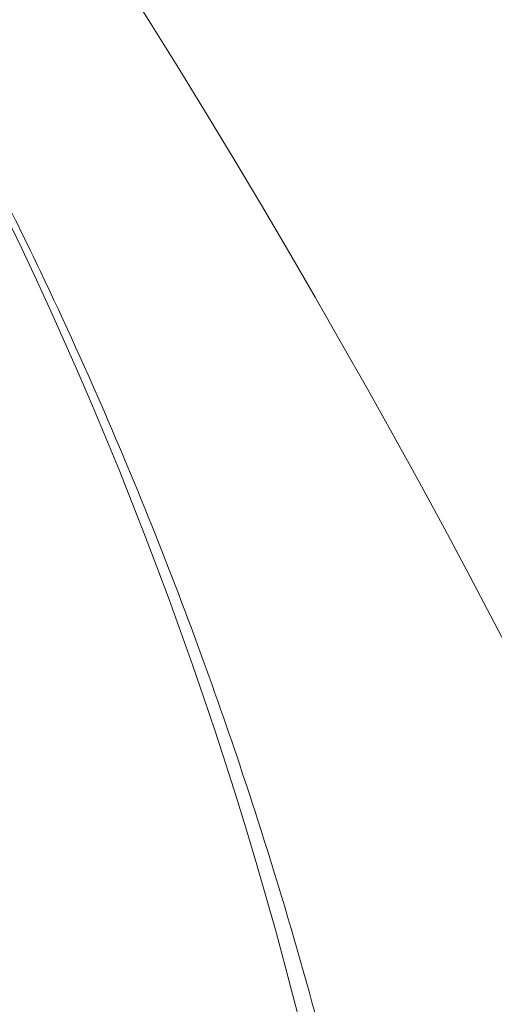
# Model space of a CAD drawing. Units: millimetres. Extents: x 0 to 420, y 0 to 297.
# Drawn here: x 125 to 126, y 99 to 101 of the extents above; entities that cross this region are included whole.
import ezdxf

# ---------------------------------------------------------------- set-up
doc = ezdxf.new("R2010")
doc.units = ezdxf.units.MM

msp = doc.modelspace()

# ---------------------------------------------------------------- linework, layer by layer
at = {"color": 7, "linetype": 'Continuous', "lineweight": 18}
for radius in [57.7173, 57.39833, 56.90319, 54.91472, 54.41499, 54.37422, 44.31589, 43.77385, 42.28745]:
    msp.add_circle((111.12171, 91.64673), radius, dxfattribs=at)
at = {"color": 8, "linetype": 'Continuous', "lineweight": 18}
for radius, start, end in [(54.14863, 62.4603, 270), (53.64757, 62.462524, 175.383387), (53.29376, 62.464119, 175.383387), (52.9155, 62.691962, 175.350004), (45.77064, 90, 37.496121), (45.55404, 62.763612, 270), (45.12255, 90, 37.234261), (44.58727, 62.511354, 270), (54.14863, 270, 37.5397), (45.55404, 270, 37.494782), (44.58727, 270, 37.43176)]:
    msp.add_arc((111.12171, 91.64673), radius, start, end, dxfattribs=at)
at = {"color": 7, "linetype": 'Continuous', "lineweight": 18}
for radius, start, end in [(41.8564, 293.059547, 246.955438), (40.86137, 293.481256, 246.271689), (29.99925, 299.101572, 59.152084), (18.93837, 329.436103, 54.658823), (17.18812, 329.436103, 54.658823)]:
    msp.add_arc((111.12171, 91.64673), radius, start, end, dxfattribs=at)
msp.add_ellipse((116.14581, 95.29695), major_axis=(8.59886, 6.24744), ratio=0.8428019, start_param=5.826021, end_param=6.7403496, dxfattribs=at)
msp.add_open_spline([(121.45735, 104.19761), (121.578, 104.14161), (121.8193, 104.0296), (122.14134, 103.85628), (122.41092, 103.69755), (122.62201, 103.56481), (122.84261, 103.41663), (123.07584, 103.24826), (123.322, 103.0569), (123.56465, 102.85184), (123.80121, 102.63533), (123.99103, 102.44781), (124.14869, 102.28167), (124.2703, 102.14774), (124.39522, 102.00349), (124.53676, 101.83167), (124.69343, 101.62934), (124.85809, 101.40012), (125.01271, 101.16772), (125.14128, 100.9592), (125.24819, 100.77408), (125.36725, 100.5562), (125.49478, 100.3019), (125.62183, 100.0211), (125.72812, 99.76147), (125.81955, 99.51545), (125.90996, 99.2464), (125.99523, 98.96002), (126.07175, 98.66082), (126.14371, 98.32971), (126.20745, 97.97112), (126.23728, 97.72243), (126.25219, 97.59807)], degree=3, knots=[0, 0, 0, 0, 0.0708384, 0.1416838, 0.1772107, 0.2127355, 0.2488568, 0.2849723, 0.3216038, 0.3582134, 0.3865934, 0.4152781, 0.4295099, 0.4437375, 0.4584488, 0.4731541, 0.4928539, 0.5131295, 0.5328296, 0.5530207, 0.5682186, 0.5834221, 0.6146123, 0.6442432, 0.6738925, 0.7041755, 0.7344648, 0.7784207, 0.8224122, 0.8663918, 0.9331919, 1, 1, 1, 1], dxfattribs=at)

doc.saveas('drawing.dxf')
